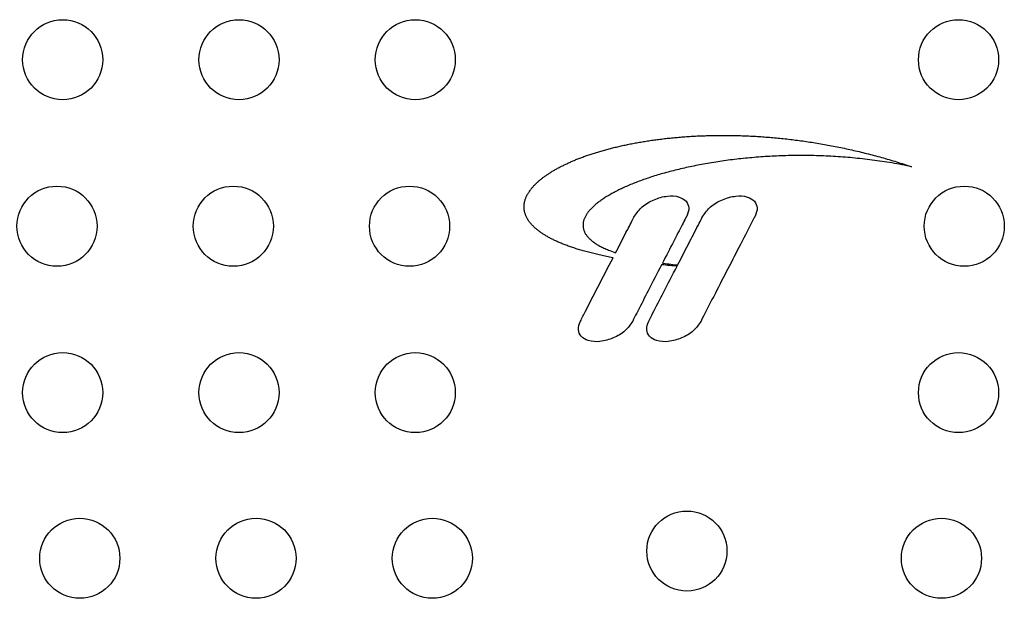
# Model space of a CAD drawing. Units: millimetres. Extents: x 176 to 1113, y -57 to 1535.
# Drawn here: x 441 to 748, y 293 to 473 of the extents above; entities that cross this region are included whole.
import ezdxf

# ---------------------------------------------------------------- set-up
doc = ezdxf.new("R2010")
doc.units = ezdxf.units.MM
doc.layers.add('PV-93B', color=7, linetype='Continuous')

# ---------------------------------------------------------------- blocks, each defined once
blk = doc.blocks.new('*U2')
at = {"layer": 'PV-93B'}
for p, q in [((4608.93, 396.27), (4609.38, 396.31)), ((4609.38, 396.31), (4609.84, 396.36)), ((4609.84, 396.36), (4610.29, 396.41)), ((4610.29, 396.41), (4610.75, 396.45)), ((4610.75, 396.45), (4611.21, 396.49)), ((4611.21, 396.49), (4611.67, 396.53)), ((4611.67, 396.53), (4612.14, 396.57)), ((4612.14, 396.57), (4612.6, 396.61)), ((4612.6, 396.61), (4613.07, 396.65)), ((4613.07, 396.65), (4613.54, 396.69)), ((4613.54, 396.69), (4614.01, 396.72)), ((4614.01, 396.72), (4614.48, 396.75)), ((4614.48, 396.75), (4614.95, 396.79)), ((4614.95, 396.79), (4615.43, 396.82)), ((4615.43, 396.82), (4615.9, 396.85)), ((4615.9, 396.85), (4616.38, 396.87)), ((4616.38, 396.87), (4616.86, 396.9)), ((4616.86, 396.9), (4617.34, 396.93)), ((4617.34, 396.93), (4617.82, 396.95)), ((4617.82, 396.95), (4618.31, 396.97)), ((4618.31, 396.97), (4618.79, 397)), ((4618.79, 397), (4619.28, 397.02)), ((4619.28, 397.02), (4619.77, 397.03)), ((4619.77, 397.03), (4620.26, 397.05)), ((4620.26, 397.05), (4620.75, 397.07)), ((4620.75, 397.07), (4621.24, 397.08)), ((4621.24, 397.08), (4621.73, 397.09)), ((4621.73, 397.09), (4622.23, 397.11)), ((4622.23, 397.11), (4622.72, 397.12)), ((4622.72, 397.12), (4623.22, 397.12)), ((4623.22, 397.12), (4623.72, 397.13)), ((4623.72, 397.13), (4624.22, 397.14)), ((4624.22, 397.14), (4624.72, 397.14)), ((4624.72, 397.14), (4625.23, 397.14)), ((4625.23, 397.14), (4625.73, 397.14)), ((4625.73, 397.14), (4626.24, 397.14)), ((4626.24, 397.14), (4626.74, 397.14)), ((4626.74, 397.14), (4627.25, 397.14)), ((4627.25, 397.14), (4627.76, 397.13)), ((4627.76, 397.13), (4628.27, 397.13)), ((4628.27, 397.13), (4628.79, 397.12)), ((4628.79, 397.12), (4629.3, 397.11)), ((4629.3, 397.11), (4629.81, 397.1)), ((4629.81, 397.1), (4630.33, 397.09)), ((4630.33, 397.09), (4630.85, 397.07)), ((4630.85, 397.07), (4631.37, 397.06)), ((4631.37, 397.06), (4631.89, 397.04)), ((4631.89, 397.04), (4632.41, 397.02)), ((4632.41, 397.02), (4632.93, 397)), ((4632.93, 397), (4633.45, 396.98)), ((4633.45, 396.98), (4633.98, 396.96)), ((4633.98, 396.96), (4634.5, 396.93)), ((4634.5, 396.93), (4635.03, 396.9)), ((4635.03, 396.9), (4635.56, 396.88)), ((4635.56, 396.88), (4636.09, 396.85)), ((4636.09, 396.85), (4636.62, 396.81)), ((4636.62, 396.81), (4637.15, 396.78)), ((4637.15, 396.78), (4637.68, 396.75)), ((4637.68, 396.75), (4638.21, 396.71)), ((4638.21, 396.71), (4638.75, 396.67)), ((4638.75, 396.67), (4639.28, 396.63)), ((4639.28, 396.63), (4639.82, 396.59)), ((4639.82, 396.59), (4640.36, 396.55)), ((4640.36, 396.55), (4640.9, 396.5)), ((4640.9, 396.5), (4641.44, 396.45)), ((4641.44, 396.45), (4641.98, 396.4)), ((4641.98, 396.4), (4642.52, 396.35)), ((4642.52, 396.35), (4643.06, 396.3)), ((4643.06, 396.3), (4643.6, 396.25)), ((4591.1, 393.14), (4591.48, 393.24)), ((4591.48, 393.24), (4591.85, 393.33)), ((4591.85, 393.33), (4592.23, 393.42)), ((4592.23, 393.42), (4592.61, 393.51)), ((4592.61, 393.51), (4592.99, 393.6)), ((4592.99, 393.6), (4593.38, 393.69)), ((4593.38, 393.69), (4593.76, 393.78)), ((4593.76, 393.78), (4594.15, 393.87)), ((4594.15, 393.87), (4594.54, 393.96)), ((4594.54, 393.96), (4594.93, 394.04)), ((4594.93, 394.04), (4595.33, 394.13)), ((4595.33, 394.13), (4595.72, 394.21)), ((4595.72, 394.21), (4596.12, 394.29)), ((4596.12, 394.29), (4596.52, 394.38)), ((4596.52, 394.38), (4596.92, 394.46)), ((4596.92, 394.46), (4597.33, 394.54)), ((4597.33, 394.54), (4597.73, 394.61)), ((4597.73, 394.61), (4598.14, 394.69)), ((4598.14, 394.69), (4598.55, 394.77)), ((4598.55, 394.77), (4598.96, 394.84)), ((4598.96, 394.84), (4599.38, 394.92)), ((4599.38, 394.92), (4599.79, 394.99)), ((4599.79, 394.99), (4600.21, 395.06)), ((4600.21, 395.06), (4600.63, 395.13)), ((4600.63, 395.13), (4601.05, 395.2)), ((4601.05, 395.2), (4601.47, 395.27)), ((4601.47, 395.27), (4601.89, 395.34)), ((4601.89, 395.34), (4602.32, 395.41)), ((4602.32, 395.41), (4602.75, 395.47)), ((4602.75, 395.47), (4603.18, 395.54)), ((4603.18, 395.54), (4603.61, 395.6)), ((4603.61, 395.6), (4604.04, 395.66)), ((4604.04, 395.66), (4604.48, 395.72)), ((4604.48, 395.72), (4604.92, 395.78)), ((4604.92, 395.78), (4605.35, 395.84)), ((4605.35, 395.84), (4605.79, 395.9)), ((4605.79, 395.9), (4606.24, 395.95)), ((4606.24, 395.95), (4606.68, 396.01)), ((4606.68, 396.01), (4607.13, 396.06)), ((4607.13, 396.06), (4607.57, 396.12)), ((4607.57, 396.12), (4608.02, 396.17)), ((4608.02, 396.17), (4608.47, 396.22)), ((4608.47, 396.22), (4608.93, 396.27)), ((4643.6, 396.25), (4644.15, 396.19)), ((4644.15, 396.19), (4644.69, 396.14)), ((4644.69, 396.14), (4645.24, 396.08)), ((4645.24, 396.08), (4645.79, 396.02)), ((4645.79, 396.02), (4646.34, 395.95)), ((4646.34, 395.95), (4646.89, 395.89)), ((4646.89, 395.89), (4647.44, 395.82)), ((4647.44, 395.82), (4647.99, 395.76)), ((4647.99, 395.76), (4648.54, 395.69)), ((4648.54, 395.69), (4649.09, 395.62)), ((4649.09, 395.62), (4649.65, 395.54)), ((4649.65, 395.54), (4650.2, 395.47)), ((4650.2, 395.47), (4650.76, 395.39)), ((4650.76, 395.39), (4651.31, 395.31)), ((4651.31, 395.31), (4651.87, 395.23)), ((4651.87, 395.23), (4652.43, 395.15)), ((4652.43, 395.15), (4652.99, 395.06)), ((4652.99, 395.06), (4653.55, 394.98)), ((4653.55, 394.98), (4654.11, 394.89)), ((4654.11, 394.89), (4654.67, 394.8)), ((4654.67, 394.8), (4655.23, 394.71)), ((4655.23, 394.71), (4655.8, 394.61)), ((4655.8, 394.61), (4656.36, 394.52)), ((4656.36, 394.52), (4656.93, 394.42)), ((4656.93, 394.42), (4657.49, 394.32)), ((4657.49, 394.32), (4658.06, 394.22)), ((4658.06, 394.22), (4658.62, 394.12)), ((4658.62, 394.12), (4659.19, 394.01)), ((4659.19, 394.01), (4659.76, 393.91)), ((4659.76, 393.91), (4660.33, 393.8)), ((4660.33, 393.8), (4660.9, 393.69)), ((4660.9, 393.69), (4661.47, 393.57)), ((4661.47, 393.57), (4662.04, 393.46)), ((4662.04, 393.46), (4662.61, 393.34)), ((4662.61, 393.34), (4663.18, 393.22)), ((4663.18, 393.22), (4663.76, 393.1)), ((4581.21, 390.03), (4581.52, 390.15)), ((4581.52, 390.15), (4581.83, 390.27)), ((4581.83, 390.27), (4582.15, 390.39)), ((4582.15, 390.39), (4582.46, 390.5)), ((4582.46, 390.5), (4582.78, 390.62)), ((4582.78, 390.62), (4583.1, 390.73)), ((4583.1, 390.73), (4583.43, 390.85)), ((4583.43, 390.85), (4583.75, 390.96)), ((4583.75, 390.96), (4584.08, 391.07)), ((4584.08, 391.07), (4584.41, 391.18)), ((4584.41, 391.18), (4584.74, 391.29)), ((4584.74, 391.29), (4585.08, 391.4)), ((4585.08, 391.4), (4585.41, 391.51)), ((4585.41, 391.51), (4585.75, 391.62)), ((4585.75, 391.62), (4586.09, 391.73)), ((4586.09, 391.73), (4586.44, 391.84)), ((4586.44, 391.84), (4586.78, 391.94)), ((4586.78, 391.94), (4587.13, 392.05)), ((4587.13, 392.05), (4587.48, 392.15)), ((4587.48, 392.15), (4587.84, 392.25)), ((4587.84, 392.25), (4588.19, 392.36)), ((4588.19, 392.36), (4588.55, 392.46)), ((4588.55, 392.46), (4588.91, 392.56)), ((4588.91, 392.56), (4589.27, 392.66)), ((4589.27, 392.66), (4589.63, 392.76)), ((4589.63, 392.76), (4590, 392.85)), ((4590, 392.85), (4590.36, 392.95)), ((4590.36, 392.95), (4590.73, 393.05)), ((4590.73, 393.05), (4591.1, 393.14)), ((4634.89, 390.18), (4634.2, 390.12)), ((4635.58, 390.24), (4634.89, 390.18)), ((4636.27, 390.3), (4635.58, 390.24)), ((4636.97, 390.35), (4636.27, 390.3)), ((4637.66, 390.41), (4636.97, 390.35)), ((4638.36, 390.45), (4637.66, 390.41)), ((4639.07, 390.5), (4638.36, 390.45)), ((4639.77, 390.54), (4639.07, 390.5)), ((4640.48, 390.58), (4639.77, 390.54)), ((4641.19, 390.62), (4640.48, 390.58)), ((4641.9, 390.66), (4641.19, 390.62)), ((4642.61, 390.69), (4641.9, 390.66)), ((4643.32, 390.72), (4642.61, 390.69)), ((4644.04, 390.74), (4643.32, 390.72)), ((4644.76, 390.77), (4644.04, 390.74)), ((4645.48, 390.79), (4644.76, 390.77)), ((4646.21, 390.81), (4645.48, 390.79)), ((4646.93, 390.82), (4646.21, 390.81)), ((4647.66, 390.83), (4646.93, 390.82)), ((4648.39, 390.84), (4647.66, 390.83)), ((4649.12, 390.85), (4648.39, 390.84)), ((4649.85, 390.85), (4649.12, 390.85)), ((4650.58, 390.85), (4649.85, 390.85)), ((4651.32, 390.85), (4650.58, 390.85)), ((4652.06, 390.85), (4651.32, 390.85)), ((4652.8, 390.84), (4652.06, 390.85)), ((4653.54, 390.82), (4652.8, 390.84)), ((4654.28, 390.81), (4653.54, 390.82)), ((4655.02, 390.79), (4654.28, 390.81)), ((4655.77, 390.77), (4655.02, 390.79)), ((4656.51, 390.74), (4655.77, 390.77)), ((4657.26, 390.72), (4656.51, 390.74)), ((4658.01, 390.68), (4657.26, 390.72)), ((4658.76, 390.65), (4658.01, 390.68)), ((4659.51, 390.61), (4658.76, 390.65)), ((4660.27, 390.57), (4659.51, 390.61)), ((4661.02, 390.53), (4660.27, 390.57)), ((4661.77, 390.48), (4661.02, 390.53)), ((4662.53, 390.43), (4661.77, 390.48)), ((4663.29, 390.37), (4662.53, 390.43)), ((4664.04, 390.31), (4663.29, 390.37)), ((4663.76, 393.1), (4664.33, 392.98)), ((4664.8, 390.25), (4664.04, 390.31)), ((4664.33, 392.98), (4664.9, 392.85)), ((4665.56, 390.19), (4664.8, 390.25)), ((4664.9, 392.85), (4665.48, 392.73)), ((4665.48, 392.73), (4666.05, 392.6)), ((4666.32, 390.12), (4665.56, 390.19)), ((4666.05, 392.6), (4666.63, 392.47)), ((4666.63, 392.47), (4667.2, 392.33)), ((4667.2, 392.33), (4667.78, 392.2)), ((4667.78, 392.2), (4668.36, 392.06)), ((4668.36, 392.06), (4668.94, 391.92)), ((4668.94, 391.92), (4669.52, 391.78)), ((4669.52, 391.78), (4670.1, 391.64)), ((4670.1, 391.64), (4670.68, 391.49)), ((4670.68, 391.49), (4671.26, 391.34)), ((4671.26, 391.34), (4671.84, 391.19)), ((4671.84, 391.19), (4672.42, 391.04)), ((4672.42, 391.04), (4673, 390.89)), ((4673, 390.89), (4673.58, 390.73)), ((4673.58, 390.73), (4674.16, 390.57)), ((4674.16, 390.57), (4674.75, 390.41)), ((4674.75, 390.41), (4675.33, 390.25)), ((4675.33, 390.25), (4675.91, 390.09)), ((4574.52, 387), (4574.77, 387.13)), ((4574.77, 387.13), (4575.02, 387.27)), ((4575.02, 387.27), (4575.28, 387.4)), ((4575.28, 387.4), (4575.53, 387.53)), ((4575.53, 387.53), (4575.79, 387.66)), ((4575.79, 387.66), (4576.06, 387.79)), ((4576.06, 387.79), (4576.32, 387.92)), ((4576.32, 387.92), (4576.59, 388.05)), ((4576.59, 388.05), (4576.86, 388.18)), ((4576.86, 388.18), (4577.13, 388.31)), ((4577.13, 388.31), (4577.41, 388.44)), ((4577.41, 388.44), (4577.69, 388.56)), ((4577.69, 388.56), (4577.97, 388.69)), ((4577.97, 388.69), (4578.25, 388.82)), ((4578.25, 388.82), (4578.53, 388.94)), ((4578.53, 388.94), (4578.82, 389.06)), ((4578.82, 389.06), (4579.11, 389.19)), ((4579.11, 389.19), (4579.41, 389.31)), ((4579.41, 389.31), (4579.7, 389.43)), ((4579.7, 389.43), (4580, 389.56)), ((4580, 389.56), (4580.3, 389.68)), ((4580.3, 389.68), (4580.6, 389.8)), ((4580.6, 389.8), (4580.9, 389.92)), ((4580.9, 389.92), (4581.21, 390.03)), ((4614.4, 387.08), (4613.82, 386.95)), ((4614.99, 387.21), (4614.4, 387.08)), ((4615.58, 387.33), (4614.99, 387.21)), ((4616.17, 387.46), (4615.58, 387.33)), ((4616.77, 387.58), (4616.17, 387.46)), ((4617.38, 387.7), (4616.77, 387.58)), ((4617.98, 387.82), (4617.38, 387.7)), ((4618.59, 387.94), (4617.98, 387.82)), ((4619.2, 388.06), (4618.59, 387.94)), ((4619.82, 388.17), (4619.2, 388.06)), ((4620.44, 388.28), (4619.82, 388.17)), ((4621.06, 388.39), (4620.44, 388.28)), ((4621.69, 388.5), (4621.06, 388.39)), ((4622.32, 388.61), (4621.69, 388.5)), ((4622.96, 388.71), (4622.32, 388.61)), ((4623.59, 388.81), (4622.96, 388.71)), ((4624.23, 388.91), (4623.59, 388.81)), ((4624.88, 389.01), (4624.23, 388.91)), ((4625.52, 389.1), (4624.88, 389.01)), ((4626.17, 389.19), (4625.52, 389.1)), ((4626.83, 389.28), (4626.17, 389.19)), ((4627.48, 389.37), (4626.83, 389.28)), ((4628.14, 389.46), (4627.48, 389.37)), ((4628.8, 389.54), (4628.14, 389.46)), ((4629.47, 389.62), (4628.8, 389.54)), ((4630.14, 389.7), (4629.47, 389.62)), ((4630.81, 389.78), (4630.14, 389.7)), ((4631.48, 389.85), (4630.81, 389.78)), ((4632.16, 389.92), (4631.48, 389.85)), ((4632.84, 389.99), (4632.16, 389.92)), ((4633.52, 390.06), (4632.84, 389.99)), ((4634.2, 390.12), (4633.52, 390.06)), ((4667.08, 390.05), (4666.32, 390.12)), ((4667.85, 389.97), (4667.08, 390.05)), ((4668.61, 389.89), (4667.85, 389.97)), ((4669.37, 389.81), (4668.61, 389.89)), ((4670.14, 389.72), (4669.37, 389.81)), ((4670.9, 389.63), (4670.14, 389.72)), ((4671.67, 389.54), (4670.9, 389.63)), ((4672.43, 389.44), (4671.67, 389.54)), ((4673.2, 389.34), (4672.43, 389.44)), ((4673.96, 389.23), (4673.2, 389.34)), ((4674.73, 389.12), (4673.96, 389.23)), ((4675.5, 389.01), (4674.73, 389.12)), ((4676.27, 388.89), (4675.5, 389.01)), ((4675.91, 390.09), (4676.5, 389.92)), ((4677.03, 388.77), (4676.27, 388.89)), ((4676.5, 389.92), (4677.08, 389.75)), ((4677.8, 388.65), (4677.03, 388.77)), ((4677.08, 389.75), (4677.67, 389.58)), ((4677.67, 389.58), (4678.25, 389.41)), ((4678.57, 388.52), (4677.8, 388.65)), ((4678.25, 389.41), (4678.84, 389.23)), ((4679.34, 388.39), (4678.57, 388.52)), ((4678.84, 389.23), (4679.43, 389.05)), ((4680.11, 388.25), (4679.34, 388.39)), ((4679.43, 389.05), (4680.01, 388.87)), ((4680.01, 388.87), (4680.6, 388.69)), ((4680.88, 388.12), (4680.11, 388.25)), ((4680.6, 388.69), (4681.19, 388.51)), ((4681.64, 387.97), (4680.88, 388.12)), ((4681.19, 388.51), (4681.77, 388.32)), ((4682.41, 387.82), (4681.64, 387.97)), ((4681.77, 388.32), (4682.36, 388.13)), ((4682.36, 388.13), (4682.95, 387.94)), ((4683.18, 387.67), (4682.41, 387.82)), ((4682.95, 387.94), (4683.54, 387.75)), ((4683.95, 387.52), (4683.18, 387.67)), ((4683.54, 387.75), (4684.13, 387.55)), ((4684.72, 387.36), (4683.95, 387.52)), ((4684.13, 387.55), (4684.72, 387.36)), ((4569.7, 383.95), (4569.89, 384.09)), ((4569.89, 384.09), (4570.08, 384.23)), ((4570.08, 384.23), (4570.28, 384.37)), ((4570.28, 384.37), (4570.48, 384.52)), ((4570.48, 384.52), (4570.68, 384.66)), ((4570.68, 384.66), (4570.88, 384.8)), ((4570.88, 384.8), (4571.09, 384.94)), ((4571.09, 384.94), (4571.3, 385.08)), ((4571.3, 385.08), (4571.51, 385.22)), ((4571.51, 385.22), (4571.73, 385.36)), ((4571.73, 385.36), (4571.95, 385.5)), ((4571.95, 385.5), (4572.17, 385.64)), ((4572.17, 385.64), (4572.39, 385.78)), ((4572.39, 385.78), (4572.62, 385.92)), ((4572.62, 385.92), (4572.84, 386.05)), ((4572.84, 386.05), (4573.08, 386.19)), ((4573.08, 386.19), (4573.31, 386.33)), ((4573.31, 386.33), (4573.55, 386.46)), ((4573.55, 386.46), (4573.79, 386.6)), ((4573.79, 386.6), (4574.03, 386.73)), ((4574.03, 386.73), (4574.27, 386.87)), ((4574.27, 386.87), (4574.52, 387)), ((4603.53, 384.15), (4603.04, 383.98)), ((4604.03, 384.31), (4603.53, 384.15)), ((4604.54, 384.47), (4604.03, 384.31)), ((4605.05, 384.62), (4604.54, 384.47)), ((4605.57, 384.78), (4605.05, 384.62)), ((4606.09, 384.94), (4605.57, 384.78)), ((4606.61, 385.09), (4606.09, 384.94)), ((4607.14, 385.24), (4606.61, 385.09)), ((4607.67, 385.39), (4607.14, 385.24)), ((4608.21, 385.54), (4607.67, 385.39)), ((4608.75, 385.69), (4608.21, 385.54)), ((4609.3, 385.84), (4608.75, 385.69)), ((4609.85, 385.98), (4609.3, 385.84)), ((4610.4, 386.12), (4609.85, 385.98)), ((4610.96, 386.27), (4610.4, 386.12)), ((4611.53, 386.41), (4610.96, 386.27)), ((4612.09, 386.54), (4611.53, 386.41)), ((4612.66, 386.68), (4612.09, 386.54)), ((4613.24, 386.81), (4612.66, 386.68)), ((4613.82, 386.95), (4613.24, 386.81)), ((4566.37, 380.86), (4566.5, 381.01)), ((4566.5, 381.01), (4566.63, 381.16)), ((4566.63, 381.16), (4566.77, 381.31)), ((4566.77, 381.31), (4566.9, 381.45)), ((4566.9, 381.45), (4567.04, 381.6)), ((4567.04, 381.6), (4567.19, 381.75)), ((4567.19, 381.75), (4567.34, 381.9)), ((4567.34, 381.9), (4567.49, 382.05)), ((4567.49, 382.05), (4567.64, 382.2)), ((4567.64, 382.2), (4567.79, 382.34)), ((4567.79, 382.34), (4567.95, 382.49)), ((4567.95, 382.49), (4568.11, 382.64)), ((4568.11, 382.64), (4568.28, 382.78)), ((4568.28, 382.78), (4568.45, 382.93)), ((4568.45, 382.93), (4568.62, 383.08)), ((4568.62, 383.08), (4568.79, 383.22)), ((4568.79, 383.22), (4568.97, 383.37)), ((4568.97, 383.37), (4569.15, 383.51)), ((4569.15, 383.51), (4569.33, 383.66)), ((4569.33, 383.66), (4569.51, 383.8)), ((4569.51, 383.8), (4569.7, 383.95)), ((4595.35, 381.04), (4594.95, 380.86)), ((4595.76, 381.22), (4595.35, 381.04)), ((4596.18, 381.4), (4595.76, 381.22)), ((4596.6, 381.58), (4596.18, 381.4)), ((4597.03, 381.76), (4596.6, 381.58)), ((4597.46, 381.94), (4597.03, 381.76)), ((4597.9, 382.12), (4597.46, 381.94)), ((4598.34, 382.29), (4597.9, 382.12)), ((4598.78, 382.47), (4598.34, 382.29)), ((4599.24, 382.64), (4598.78, 382.47)), ((4599.69, 382.81), (4599.24, 382.64)), ((4600.16, 382.98), (4599.69, 382.81)), ((4600.62, 383.15), (4600.16, 382.98)), ((4601.1, 383.32), (4600.62, 383.15)), ((4601.57, 383.49), (4601.1, 383.32)), ((4602.06, 383.65), (4601.57, 383.49)), ((4602.54, 383.82), (4602.06, 383.65)), ((4603.04, 383.98), (4602.54, 383.82)), ((4564.44, 377.82), (4564.51, 377.97)), ((4564.51, 377.97), (4564.58, 378.13)), ((4564.58, 378.13), (4564.65, 378.28)), ((4564.65, 378.28), (4564.72, 378.43)), ((4564.72, 378.43), (4564.8, 378.59)), ((4564.8, 378.59), (4564.89, 378.74)), ((4564.89, 378.74), (4564.97, 378.89)), ((4564.97, 378.89), (4565.06, 379.04)), ((4565.06, 379.04), (4565.15, 379.19)), ((4565.15, 379.19), (4565.25, 379.35)), ((4565.25, 379.35), (4565.35, 379.5)), ((4565.35, 379.5), (4565.45, 379.65)), ((4565.45, 379.65), (4565.55, 379.8)), ((4565.55, 379.8), (4565.66, 379.95)), ((4565.66, 379.95), (4565.77, 380.1)), ((4565.77, 380.1), (4565.88, 380.26)), ((4565.88, 380.26), (4566, 380.41)), ((4566, 380.41), (4566.12, 380.56)), ((4566.12, 380.56), (4566.24, 380.71)), ((4566.24, 380.71), (4566.37, 380.86)), ((4589.56, 378.02), (4589.25, 377.82)), ((4589.88, 378.21), (4589.56, 378.02)), ((4590.2, 378.41), (4589.88, 378.21)), ((4590.53, 378.6), (4590.2, 378.41)), ((4590.87, 378.79), (4590.53, 378.6)), ((4591.21, 378.98), (4590.87, 378.79)), ((4591.56, 379.17), (4591.21, 378.98)), ((4591.91, 379.36), (4591.56, 379.17)), ((4592.27, 379.55), (4591.91, 379.36)), ((4592.64, 379.74), (4592.27, 379.55)), ((4593.01, 379.93), (4592.64, 379.74)), ((4593.38, 380.12), (4593.01, 379.93)), ((4593.77, 380.3), (4593.38, 380.12)), ((4594.16, 380.49), (4593.77, 380.3)), ((4594.55, 380.67), (4594.16, 380.49)), ((4594.95, 380.86), (4594.55, 380.67)), ((4563.8, 375.06), (4563.81, 375.21)), ((4563.8, 374.91), (4563.8, 375.06)), ((4563.8, 374.75), (4563.8, 374.91)), ((4563.81, 375.21), (4563.82, 375.37)), ((4563.82, 375.37), (4563.83, 375.52)), ((4563.83, 375.52), (4563.85, 375.67)), ((4563.85, 375.67), (4563.87, 375.83)), ((4563.87, 375.83), (4563.89, 375.98)), ((4563.89, 375.98), (4563.92, 376.13)), ((4563.92, 376.13), (4563.95, 376.29)), ((4563.95, 376.29), (4563.99, 376.44)), ((4563.99, 376.44), (4564.02, 376.6)), ((4564.02, 376.6), (4564.06, 376.75)), ((4564.06, 376.75), (4564.11, 376.9)), ((4564.11, 376.9), (4564.15, 377.06)), ((4564.15, 377.06), (4564.2, 377.21)), ((4564.2, 377.21), (4564.26, 377.36)), ((4564.26, 377.36), (4564.32, 377.52)), ((4564.32, 377.52), (4564.38, 377.67)), ((4564.38, 377.67), (4564.44, 377.82)), ((4585.33, 374.85), (4585.12, 374.65)), ((4585.54, 375.05), (4585.33, 374.85)), ((4585.77, 375.25), (4585.54, 375.05)), ((4586, 375.45), (4585.77, 375.25)), ((4586.23, 375.65), (4586, 375.45)), ((4586.47, 375.85), (4586.23, 375.65)), ((4586.72, 376.05), (4586.47, 375.85)), ((4586.98, 376.25), (4586.72, 376.05)), ((4587.24, 376.45), (4586.98, 376.25)), ((4587.51, 376.65), (4587.24, 376.45)), ((4587.78, 376.84), (4587.51, 376.65)), ((4588.06, 377.04), (4587.78, 376.84)), ((4588.35, 377.24), (4588.06, 377.04)), ((4588.64, 377.43), (4588.35, 377.24)), ((4588.94, 377.63), (4588.64, 377.43)), ((4589.25, 377.82), (4588.94, 377.63)), ((4563.8, 374.6), (4563.8, 374.75)), ((4563.81, 374.45), (4563.8, 374.6)), ((4563.82, 374.3), (4563.81, 374.45)), ((4563.83, 374.14), (4563.82, 374.3)), ((4563.85, 373.99), (4563.83, 374.14)), ((4563.87, 373.84), (4563.85, 373.99)), ((4563.89, 373.68), (4563.87, 373.84)), ((4563.92, 373.53), (4563.89, 373.68)), ((4563.95, 373.38), (4563.92, 373.53)), ((4563.98, 373.23), (4563.95, 373.38)), ((4564.02, 373.07), (4563.98, 373.23)), ((4564.06, 372.92), (4564.02, 373.07)), ((4564.11, 372.77), (4564.06, 372.92)), ((4564.16, 372.62), (4564.11, 372.77)), ((4564.21, 372.47), (4564.16, 372.62)), ((4564.26, 372.32), (4564.21, 372.47)), ((4564.32, 372.17), (4564.26, 372.32)), ((4564.39, 372.01), (4564.32, 372.17)), ((4564.45, 371.86), (4564.39, 372.01)), ((4564.52, 371.71), (4564.45, 371.86)), ((4564.6, 371.56), (4564.52, 371.71)), ((4582.94, 371.83), (4582.83, 371.63)), ((4583.04, 372.04), (4582.94, 371.83)), ((4583.16, 372.24), (4583.04, 372.04)), ((4583.29, 372.44), (4583.16, 372.24)), ((4583.42, 372.64), (4583.29, 372.44)), ((4583.56, 372.84), (4583.42, 372.64)), ((4583.7, 373.04), (4583.56, 372.84)), ((4583.85, 373.24), (4583.7, 373.04)), ((4584.01, 373.44), (4583.85, 373.24)), ((4584.18, 373.65), (4584.01, 373.44)), ((4584.35, 373.85), (4584.18, 373.65)), ((4584.54, 374.05), (4584.35, 373.85)), ((4584.72, 374.25), (4584.54, 374.05)), ((4584.92, 374.45), (4584.72, 374.25)), ((4585.12, 374.65), (4584.92, 374.45)), ((4564.67, 371.41), (4564.6, 371.56)), ((4564.76, 371.26), (4564.67, 371.41)), ((4564.84, 371.11), (4564.76, 371.26)), ((4564.93, 370.96), (4564.84, 371.11)), ((4565.02, 370.82), (4564.93, 370.96)), ((4565.12, 370.67), (4565.02, 370.82)), ((4565.21, 370.52), (4565.12, 370.67)), ((4565.32, 370.37), (4565.21, 370.52)), ((4565.42, 370.22), (4565.32, 370.37)), ((4565.53, 370.07), (4565.42, 370.22)), ((4565.65, 369.93), (4565.53, 370.07)), ((4565.77, 369.78), (4565.65, 369.93)), ((4565.89, 369.63), (4565.77, 369.78)), ((4566.01, 369.49), (4565.89, 369.63)), ((4566.14, 369.34), (4566.01, 369.49)), ((4566.28, 369.19), (4566.14, 369.34)), ((4566.41, 369.05), (4566.28, 369.19)), ((4566.55, 368.9), (4566.41, 369.05)), ((4566.7, 368.76), (4566.55, 368.9)), ((4566.84, 368.61), (4566.7, 368.76)), ((4582.21, 369.44), (4582.2, 369.24)), ((4582.2, 369.24), (4582.2, 369.04)), ((4582.2, 369.04), (4582.21, 368.85)), ((4582.23, 369.64), (4582.21, 369.44)), ((4582.21, 368.85), (4582.22, 368.65)), ((4582.22, 368.65), (4582.24, 368.46)), ((4582.26, 369.83), (4582.23, 369.64)), ((4582.29, 370.03), (4582.26, 369.83)), ((4582.33, 370.23), (4582.29, 370.03)), ((4582.38, 370.43), (4582.33, 370.23)), ((4582.44, 370.63), (4582.38, 370.43)), ((4582.5, 370.83), (4582.44, 370.63)), ((4582.57, 371.03), (4582.5, 370.83)), ((4582.65, 371.23), (4582.57, 371.03)), ((4582.74, 371.43), (4582.65, 371.23)), ((4582.83, 371.63), (4582.74, 371.43)), ((4567, 368.47), (4566.84, 368.61)), ((4567.15, 368.32), (4567, 368.47)), ((4567.31, 368.18), (4567.15, 368.32)), ((4567.48, 368.04), (4567.31, 368.18)), ((4567.64, 367.9), (4567.48, 368.04)), ((4567.81, 367.75), (4567.64, 367.9)), ((4567.99, 367.61), (4567.81, 367.75)), ((4568.17, 367.47), (4567.99, 367.61)), ((4568.35, 367.33), (4568.17, 367.47)), ((4568.54, 367.19), (4568.35, 367.33)), ((4568.73, 367.05), (4568.54, 367.19)), ((4568.92, 366.91), (4568.73, 367.05)), ((4569.12, 366.77), (4568.92, 366.91)), ((4569.32, 366.63), (4569.12, 366.77)), ((4569.53, 366.49), (4569.32, 366.63)), ((4569.74, 366.35), (4569.53, 366.49)), ((4569.95, 366.22), (4569.74, 366.35)), ((4570.17, 366.08), (4569.95, 366.22)), ((4570.4, 365.94), (4570.17, 366.08)), ((4570.62, 365.81), (4570.4, 365.94)), ((4570.85, 365.67), (4570.62, 365.81)), ((4571.09, 365.54), (4570.85, 365.67)), ((4582.24, 368.46), (4582.27, 368.26)), ((4582.27, 368.26), (4582.31, 368.07)), ((4582.31, 368.07), (4582.36, 367.87)), ((4582.36, 367.87), (4582.41, 367.68)), ((4582.41, 367.68), (4582.47, 367.49)), ((4582.47, 367.49), (4582.54, 367.29)), ((4582.54, 367.29), (4582.62, 367.1)), ((4582.62, 367.1), (4582.71, 366.91)), ((4582.71, 366.91), (4582.81, 366.72)), ((4582.81, 366.72), (4582.91, 366.53)), ((4582.91, 366.53), (4583.02, 366.35)), ((4583.02, 366.35), (4583.15, 366.16)), ((4583.15, 366.16), (4583.28, 365.97)), ((4583.28, 365.97), (4583.42, 365.78)), ((4583.42, 365.78), (4583.56, 365.6)), ((4583.56, 365.6), (4583.72, 365.42)), ((4571.32, 365.4), (4571.09, 365.54)), ((4571.57, 365.27), (4571.32, 365.4)), ((4571.81, 365.14), (4571.57, 365.27)), ((4572.06, 365), (4571.81, 365.14)), ((4572.32, 364.87), (4572.06, 365)), ((4572.58, 364.74), (4572.32, 364.87)), ((4572.84, 364.61), (4572.58, 364.74)), ((4573.11, 364.48), (4572.84, 364.61)), ((4573.38, 364.35), (4573.11, 364.48)), ((4573.65, 364.22), (4573.38, 364.35)), ((4573.93, 364.09), (4573.65, 364.22)), ((4574.22, 363.96), (4573.93, 364.09)), ((4574.51, 363.84), (4574.22, 363.96)), ((4574.8, 363.71), (4574.51, 363.84)), ((4575.09, 363.58), (4574.8, 363.71)), ((4575.39, 363.46), (4575.09, 363.58)), ((4575.7, 363.33), (4575.39, 363.46)), ((4576.01, 363.21), (4575.7, 363.33)), ((4576.32, 363.08), (4576.01, 363.21)), ((4576.64, 362.96), (4576.32, 363.08)), ((4576.96, 362.84), (4576.64, 362.96)), ((4577.28, 362.72), (4576.96, 362.84)), ((4577.61, 362.6), (4577.28, 362.72)), ((4577.95, 362.48), (4577.61, 362.6)), ((4583.72, 365.42), (4583.88, 365.23)), ((4583.88, 365.23), (4584.06, 365.05)), ((4584.06, 365.05), (4584.24, 364.87)), ((4584.24, 364.87), (4584.43, 364.69)), ((4584.43, 364.69), (4584.63, 364.51)), ((4584.63, 364.51), (4584.84, 364.33)), ((4584.84, 364.33), (4585.06, 364.15)), ((4585.06, 364.15), (4585.29, 363.98)), ((4585.29, 363.98), (4585.53, 363.8)), ((4585.53, 363.8), (4585.77, 363.63)), ((4585.77, 363.63), (4586.03, 363.45)), ((4586.03, 363.45), (4586.29, 363.28)), ((4586.29, 363.28), (4586.56, 363.11)), ((4586.56, 363.11), (4586.85, 362.94)), ((4586.85, 362.94), (4587.14, 362.77)), ((4587.14, 362.77), (4587.44, 362.6)), ((4587.44, 362.6), (4587.75, 362.44)), ((4578.29, 362.36), (4577.95, 362.48)), ((4578.63, 362.24), (4578.29, 362.36)), ((4578.98, 362.12), (4578.63, 362.24)), ((4579.33, 362), (4578.98, 362.12)), ((4579.68, 361.89), (4579.33, 362)), ((4580.04, 361.77), (4579.68, 361.89)), ((4580.41, 361.66), (4580.04, 361.77)), ((4580.78, 361.54), (4580.41, 361.66)), ((4581.15, 361.43), (4580.78, 361.54)), ((4581.53, 361.31), (4581.15, 361.43)), ((4581.91, 361.2), (4581.53, 361.31)), ((4582.29, 361.09), (4581.91, 361.2)), ((4582.68, 360.98), (4582.29, 361.09)), ((4583.08, 360.87), (4582.68, 360.98)), ((4583.48, 360.76), (4583.08, 360.87)), ((4583.88, 360.65), (4583.48, 360.76)), ((4584.29, 360.55), (4583.88, 360.65)), ((4584.7, 360.44), (4584.29, 360.55)), ((4585.12, 360.33), (4584.7, 360.44)), ((4585.54, 360.23), (4585.12, 360.33)), ((4585.97, 360.13), (4585.54, 360.23)), ((4586.4, 360.02), (4585.97, 360.13)), ((4586.83, 359.92), (4586.4, 360.02)), ((4587.27, 359.82), (4586.83, 359.92)), ((4587.72, 359.72), (4587.27, 359.82)), ((4588.16, 359.62), (4587.72, 359.72)), ((4587.75, 362.44), (4588.07, 362.27)), ((4588.07, 362.27), (4588.4, 362.11)), ((4588.62, 359.52), (4588.16, 359.62)), ((4588.4, 362.11), (4588.74, 361.95)), ((4589.07, 359.42), (4588.62, 359.52)), ((4588.74, 361.95), (4589.09, 361.79)), ((4589.54, 359.32), (4589.07, 359.42)), ((4589.09, 361.79), (4589.45, 361.63)), ((4589.45, 361.63), (4589.81, 361.47)), ((4589.81, 361.47), (4590.19, 361.31)), ((4590.19, 361.31), (4590.58, 361.16)), ((4590.58, 361.16), (4591.08, 360.97)), ((4591.08, 360.97), (4591.6, 360.78)), ((4591.6, 360.78), (4592.14, 360.59)), ((4592.14, 360.59), (4592.38, 360.51)), ((4590, 359.23), (4589.54, 359.32)), ((4590.47, 359.13), (4590, 359.23)), ((4590.95, 359.04), (4590.47, 359.13)), ((4591.43, 358.95), (4590.95, 359.04)), ((4591.56, 358.92), (4591.43, 358.95)), ((4606.79, 356.74), (4606.72, 356.75)), ((4607.4, 356.68), (4606.79, 356.74)), ((4606.98, 357.27), (4607.21, 357.23)), ((4607.21, 357.23), (4607.79, 357.15)), ((4608.03, 356.62), (4607.4, 356.68)), ((4607.79, 357.15), (4608.38, 357.07)), ((4608.65, 356.56), (4608.03, 356.62)), ((4608.38, 357.07), (4608.98, 356.99)), ((4609.29, 356.5), (4608.65, 356.56)), ((4608.98, 356.99), (4609.59, 356.91)), ((4609.92, 356.44), (4609.29, 356.5)), ((4609.59, 356.91), (4610.2, 356.84)), ((4610.57, 356.38), (4609.92, 356.44)), ((4610.2, 356.84), (4610.82, 356.76)), ((4611.21, 356.33), (4610.57, 356.38)), ((4610.82, 356.76), (4611.45, 356.69)), ((4611.45, 356.69), (4611.72, 356.66)), ((4611.53, 356.3), (4611.21, 356.33))]:
    blk.add_line(p, q, dxfattribs=at)
for centre in [(4419.86, 420.75), (4474.86, 420.75), (4529.86, 420.75), (4699.36, 420.75), (4418.08, 368.79), (4473.08, 368.79), (4528.08, 368.79), (4701.14, 368.79), (4419.86, 316.84), (4474.86, 316.84), (4529.86, 316.84), (4699.36, 316.84), (4614.61, 267.38), (4425.19, 265.12), (4480.19, 265.12), (4535.19, 265.12), (4694.02, 265.12)]:
    blk.add_circle(centre, 12.5, dxfattribs=at)
for points, knots in [([(4598.28, 371.97), (4599.03, 372.98), (4600.64, 375.15), (4604.32, 377.23), (4608.27, 378.36), (4611.86, 378.24), (4614.45, 376.86), (4615.53, 374.36), (4614.91, 372.79), (4614.57, 371.92)], [0, 0, 0, 0, 0.372422, 0.804026, 1.23563, 1.598629, 1.854681, 2.072864, 2.343454, 2.343454, 2.343454, 2.343454]), ([(4619.6, 371.97), (4620.35, 372.98), (4621.96, 375.15), (4625.64, 377.23), (4629.6, 378.36), (4633.18, 378.24), (4635.78, 376.86), (4636.85, 374.36), (4636.24, 372.79), (4635.9, 371.92)], [0, 0, 0, 0, 0.372422, 0.804026, 1.23563, 1.598629, 1.854681, 2.072864, 2.343454, 2.343454, 2.343454, 2.343454]), ([(4592.38, 360.51), (4593.36, 362.42), (4595.06, 365.72), (4597.03, 369.54), (4598.01, 371.45), (4598.28, 371.97)], [0, 0, 0, 0, 0.647564, 1.112003, 1.289816, 1.289816, 1.289816, 1.289816]), ([(4611.72, 356.66), (4613, 359.14), (4615.24, 363.5), (4617.87, 368.61), (4619.22, 371.23), (4619.6, 371.97)], [0, 0, 0, 0, 0.837909, 1.471743, 1.722745, 1.722745, 1.722745, 1.722745]), ([(4614.57, 371.92), (4614.53, 371.84), (4614.45, 371.69), (4614.32, 371.47), (4614.23, 371.32), (4614.18, 371.25)], [0, 0, 0, 0, 0.02531389, 0.05116726, 0.07753441, 0.07753441, 0.07753441, 0.07753441]), ([(4635.9, 371.92), (4635.86, 371.84), (4635.78, 371.69), (4635.65, 371.47), (4635.55, 371.32), (4635.5, 371.25)], [0, 0, 0, 0, 0.02531389, 0.05116726, 0.07753441, 0.07753441, 0.07753441, 0.07753441]), ([(4614.18, 371.25), (4613.84, 370.58), (4612.61, 368.2), (4610.21, 363.54), (4608.16, 359.55), (4606.98, 357.27)], [0, 0, 0, 0, 0.226577, 0.802683, 1.572584, 1.572584, 1.572584, 1.572584]), ([(4635.5, 371.25), (4634.1, 368.52), (4630.1, 360.74), (4624.69, 350.24), (4620.68, 342.46), (4619.28, 339.73)], [0, 0, 0, 0, 0.918962, 2.625605, 3.544567, 3.544567, 3.544567, 3.544567]), ([(4581.37, 339.12), (4581.9, 340.15), (4583.72, 343.68), (4587.11, 350.28), (4589.98, 355.85), (4591.56, 358.92)], [0, 0, 0, 0, 0.348293, 1.19154, 2.227244, 2.227244, 2.227244, 2.227244]), ([(4606.72, 356.75), (4605.33, 354.05), (4602.85, 349.24), (4599.93, 343.57), (4598.4, 340.59), (4597.96, 339.73)], [0, 0, 0, 0, 0.909889, 1.6246, 1.913981, 1.913981, 1.913981, 1.913981]), ([(4602.69, 339.12), (4603.13, 339.98), (4604.67, 342.97), (4607.62, 348.69), (4610.12, 353.56), (4611.53, 356.3)], [0, 0, 0, 0, 0.289544, 1.008561, 1.932308, 1.932308, 1.932308, 1.932308]), ([(4597.66, 339.06), (4596.93, 338.05), (4595.37, 335.87), (4591.7, 333.77), (4587.73, 332.62), (4584.13, 332.74), (4581.52, 334.12), (4580.43, 336.63), (4581.03, 338.23), (4581.37, 339.12)], [0, 0, 0, 0, 0.369146, 0.800329, 1.234127, 1.598563, 1.85575, 2.076238, 2.350506, 2.350506, 2.350506, 2.350506]), ([(4597.96, 339.73), (4597.93, 339.66), (4597.87, 339.51), (4597.77, 339.29), (4597.7, 339.14), (4597.66, 339.06)], [0, 0, 0, 0, 0.02370393, 0.04809841, 0.07327214, 0.07327214, 0.07327214, 0.07327214]), ([(4618.98, 339.06), (4618.26, 338.05), (4616.69, 335.87), (4613.02, 333.77), (4609.06, 332.62), (4605.45, 332.74), (4602.84, 334.12), (4601.75, 336.63), (4602.36, 338.23), (4602.69, 339.12)], [0, 0, 0, 0, 0.369146, 0.800329, 1.234127, 1.598563, 1.85575, 2.076238, 2.350506, 2.350506, 2.350506, 2.350506]), ([(4619.28, 339.73), (4619.25, 339.66), (4619.19, 339.51), (4619.09, 339.29), (4619.02, 339.14), (4618.98, 339.06)], [0, 0, 0, 0, 0.02370393, 0.04809841, 0.07327214, 0.07327214, 0.07327214, 0.07327214])]:
    blk.add_open_spline(points, degree=3, knots=knots, dxfattribs=at)

msp = doc.modelspace()

# ---------------------------------------------------------------- block references
at = {"layer": 'PV-93B'}
msp.add_blockref('*U2', (-3965.47, 40.07), dxfattribs=at)

doc.saveas('drawing.dxf')
